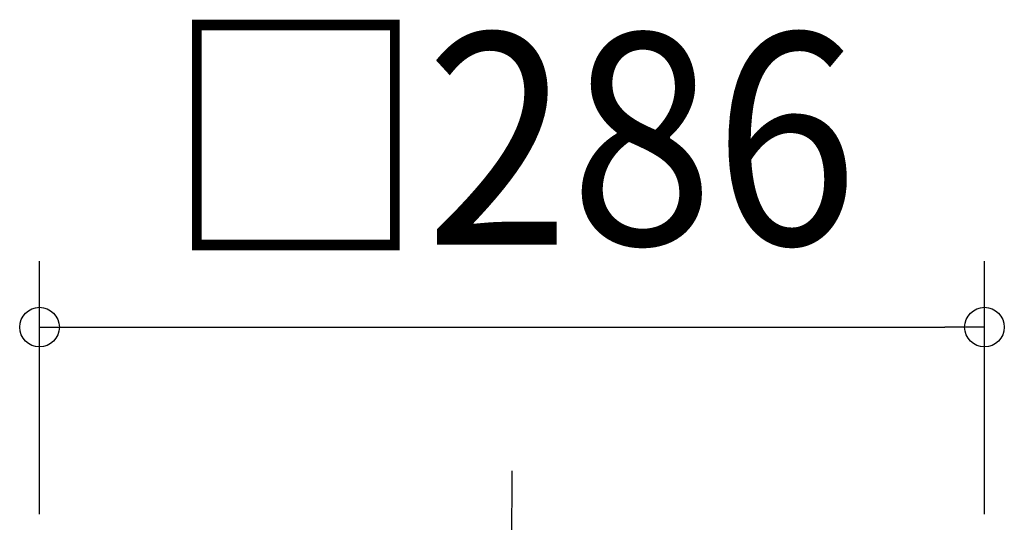
# Model space of a CAD drawing. Extents: x -365 to 826, y -565 to 454.
# Drawn here: x -149 to 149, y 146 to 298 of the extents above; entities that cross this region are included whole.
import ezdxf
from ezdxf.enums import TextEntityAlignment as Align

# ---------------------------------------------------------------- set-up
doc = ezdxf.new("R2010")
doc.units = 0
doc.header["$LTSCALE"] = 20
doc.header["$PDMODE"] = 3
doc.header["$PDSIZE"] = -2
doc.linetypes.add('DASHDOT', pattern=[5.5, 4, -0.6, 0.3, -0.6])
doc.layers.get('DEFPOINTS').update_dxf_attribs({"linetype": 'CONTINUOUS'})
doc.layers.add('BASIS', color=6, linetype='DASHDOT')
doc.layers.add('SIZE', color=30, linetype='CONTINUOUS')
doc.styles.get("Standard").update_dxf_attribs({"font": 'SIMPLEX.shx', "width": 0.9, "height": 64, "bigfont": 'BIGFONT.shx'})

msp = doc.modelspace()

# ---------------------------------------------------------------- linework, layer by layer
at = {"layer": 'BASIS', "color": 6, "linetype": 'DASHDOT'}
msp.add_line((-0.000168, -230.808219), (0, 161.10495), dxfattribs=at)
at = {"layer": 'DEFPOINTS', "color": 30, "linetype": 'CONTINUOUS'}
msp.add_point((143, 204.605026), dxfattribs=at)
at = {"layer": 'SIZE', "color": 30, "linetype": 'CONTINUOUS'}
for p, q in [((-143, 148.000005), (-143, 224.605026)), ((143, 148.000005), (143, 224.605026)), ((-143, 204.605026), (-131, 204.605026)), ((-131, 204.605026), (131, 204.605026)), ((143, 204.605026), (131, 204.605026))]:
    msp.add_line(p, q, dxfattribs=at)
for centre in [(-143, 204.605026), (143, 204.605026)]:
    msp.add_circle(centre, 6, dxfattribs=at)

# ---------------------------------------------------------------- texts
at = {"layer": 'SIZE', "color": 30, "linetype": 'CONTINUOUS', "width": 0.9}
msp.add_text('□286', height=64, dxfattribs=at).set_placement((0, 229.605026), align=Align.CENTER)

doc.saveas('drawing.dxf')
